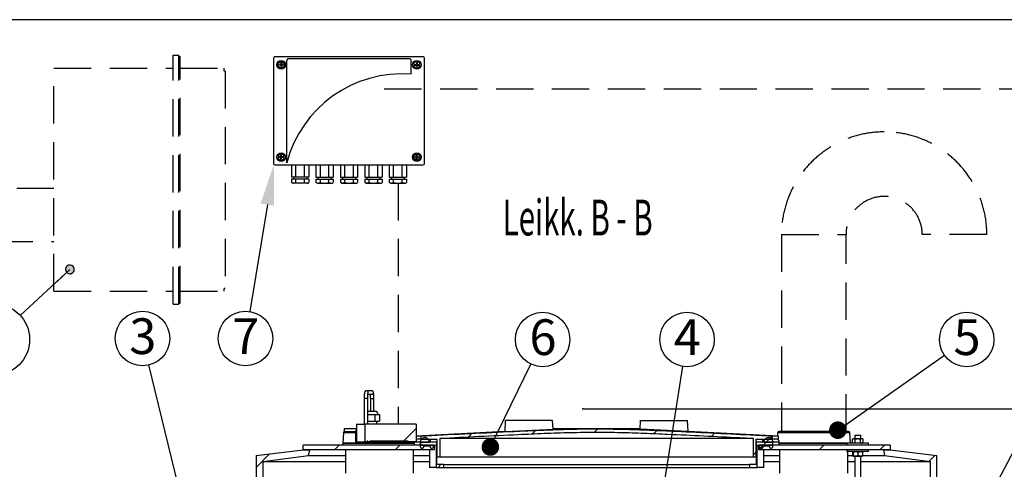
# Model space of a CAD drawing. Units: millimetres. Extents: x 122 to 6706, y 129 to 4710.
# Drawn here: x 2202 to 3880, y 3944 to 4710 of the extents above; entities that cross this region are included whole.
import ezdxf

# ---------------------------------------------------------------- set-up
doc = ezdxf.new("R2010")
doc.units = ezdxf.units.MM
doc.header["$LTSCALE"] = 5
doc.header["$PDSIZE"] = -1
doc.linetypes.add('DASHED', pattern=[19.05, 12.7, -6.35])
for name, color, linetype in [('HATCH', 6, 'Continuous'), ('KATKO', 6, 'DASHED'), ('MITAT', 1, 'Continuous'), ('TEKSTI', 5, 'Continuous')]:
    doc.layers.add(name, color=color, linetype=linetype)
doc.styles.add('SLDTEXTSTYLE2', font='TXT', dxfattribs={"width": 0.605})
doc.dimstyles.new('SLDDIMSTYLE2', dxfattribs={"dimtxt": 59.07133, "dimasz": 69, "dimexe": 0, "dimexo": 0.0625, "dimgap": 14.767832, "dimtad": 1, "dimtoh": 1, "dimdec": 0, "dimrnd": 1e-09, "dimzin": 12, "dimdsep": 46, "dimtxsty": 'SLDTEXTSTYLE2', "dimblk1": 'CLOSED', "dimblk2": 'CLOSED', "dimsah": 1, "dimcen": 0.09, "dimadec": 0, "dimazin": 0, "dimtfac": 1, "dimtdec": 0, "dimtofl": 0, "dimtmove": 0, "dimatfit": 3, "dimldrblk": 'CLOSED', "dimfxl": 0, "dimfrac": 2, "dimtolj": 1, "dimtzin": 12, "dimarcsym": 0})

# ---------------------------------------------------------------- blocks, each defined once
blk = doc.blocks.new('_CLOSED')
at = {"color": 0, "linetype": 'ByBlock', "lineweight": -2}
for p, q in [((-1, 0.166667), (0, 0)), ((-1, 0.166667), (-1, -0.166667)), ((0, 0), (-1, -0.166667)), ((0, 0), (-1, 0))]:
    blk.add_line(p, q, dxfattribs=at)
blk = doc.blocks.new('*D16')
at = {"layer": 'Defpoints', "color": 0}
for p in [(3161.4, 4047.4), (3629.1, 2897.4), (4159, 2897.4)]:
    blk.add_point(p, dxfattribs=at)
at = {"layer": 'MITAT', "color": 0, "lineweight": -2}
for p, q in [((3161.4, 4047.4), (4159, 4047.4)), ((4159, 3978.4), (4159, 2966.4)), ((3629.2, 2897.4), (4159, 2897.4))]:
    blk.add_line(p, q, dxfattribs=at)
at = {"layer": 'MITAT', "color": 0, "lineweight": -2, "xscale": 69, "yscale": 69, "zscale": 69}
for p, rotation in [((4159, 4047.4), 90), ((4159, 2897.4), 270)]:
    blk.add_blockref('_CLOSED', p, dxfattribs=dict(at, rotation=rotation))
at = {"layer": 'MITAT', "color": 0, "insert": (4085.1, 3472.4), "char_height": 59.07, "attachment_point": 2, "rotation": 90, "style": 'SLDTEXTSTYLE2'}
blk.add_mtext('\\A1;(1150)', dxfattribs=at)
blk = doc.blocks.new('_DOT')
at = {"color": 0, "linetype": 'ByBlock', "lineweight": -2}
blk.add_line((-0.5, 0), (-1, 0), dxfattribs=at)
at = {"color": 0, "linetype": 'ByBlock', "const_width": 0.5}
blk.add_lwpolyline([(-0.25, 0, 1), (0.25, 0, 1)], format="xyb", close=True, dxfattribs=at)

msp = doc.modelspace()

# ---------------------------------------------------------------- hatches: boundary and pattern name
at = {"layer": 'HATCH'}
h = msp.add_hatch(dxfattribs=at)
h.set_pattern_fill('ANSI31', color=256, scale=23, style=0)
h.paths.add_polyline_path([(2864, 3990.9), (2877.6, 3990.9), (2877.6, 4020.9), (2790.7, 4020.9), (2790.7, 3990.9), (2793.9, 3990.9), (2793.9, 3991.9), (2795, 3991.9), (2795, 3990.9), (2798.2, 3990.9), (2798.2, 3991.9), (2864, 3991.9)], flags=0)
h = msp.add_hatch(dxfattribs=at)
h.set_pattern_fill('ANSI31', color=256, scale=23, style=0)
edge = h.paths.add_edge_path(flags=0)
edge.add_line((2912.9, 3995.4), (2912.9, 3965.4))
edge.add_line((2912.9, 3965.4), (2918.1, 3965.4))
edge.add_line((2918.1, 3965.4), (2918.1, 3997))
edge.add_spline(control_points=[(2918.1, 3997), (3006.9, 4001.5), (3095.8, 4007.4), (3184.7, 4007.4), (3266, 4007.5), (3347.2, 4002.3), (3428.4, 3998.2), (3436.1, 3997.8), (3443.9, 3997.4), (3451.7, 3997)], knot_values=[0.737559, 0.737559, 0.737559, 0.737559, 1.004304, 1.004304, 1.004304, 1.248054, 1.248054, 1.248054, 1.271361, 1.271361, 1.271361, 1.271361], weights=[1, 1, 1, 1, 1, 1, 1, 1, 1, 1], degree=3, periodic=0)
edge.add_line((3451.7, 3997), (3451.7, 3965.4))
edge.add_line((3451.7, 3965.4), (3456.9, 3965.4))
edge.add_line((3456.9, 3965.4), (3456.9, 3995.4))
edge.add_line((3456.9, 3995.4), (3484.4, 3995.4))
edge.add_line((3484.4, 3995.4), (3484.4, 4000.4))
edge.add_spline(control_points=[(3484.4, 4000.4), (3474.9, 4000.9), (3465.4, 4001.4), (3455.9, 4001.8), (3365.5, 4006.4), (3275.2, 4012.5), (3184.7, 4012.5), (3084.8, 4012.4), (2985.1, 4005.5), (2885.4, 4000.4)], knot_values=[0.254232, 0.254232, 0.254232, 0.254232, 0.282761, 0.282761, 0.282761, 0.554202, 0.554202, 0.554202, 0.853865, 0.853865, 0.853865, 0.853865], weights=[1, 1, 1, 1, 1, 1, 1, 1, 1, 1], degree=3, periodic=0)
edge.add_line((2885.4, 4000.4), (2885.4, 3995.4))
edge.add_line((2885.4, 3995.4), (2912.9, 3995.4))
at = {"layer": 'HATCH', "linetype": 'Continuous', "lineweight": 15}
h = msp.add_hatch(dxfattribs=at)
h.set_pattern_fill('ANSI31', color=6, scale=23, style=0)
edge = h.paths.add_edge_path(flags=0)
edge.add_line((2885.4, 3985.4), (2885.4, 3990.4))
edge.add_line((2885.4, 3990.4), (2899.9, 3990.4))
edge.add_spline(control_points=[(2899.9, 3990.4), (2899.9, 3991), (2899.8, 3991.6), (2899.7, 3992.2), (2899.6, 3992.6), (2899.4, 3993.1), (2899.2, 3993.5), (2898.9, 3994.3), (2898.4, 3995), (2897.8, 3995.6), (2897.2, 3996.2), (2896.5, 3996.7), (2895.7, 3997.1), (2894.9, 3997.4), (2894.1, 3997.7), (2893.2, 3997.8), (2892.3, 3997.9), (2891.4, 3997.9), (2890.5, 3997.7), (2889.7, 3997.6), (2888.8, 3997.2), (2888, 3996.8), (2887.3, 3996.3), (2886.6, 3995.7), (2886, 3995), (2885.5, 3994.4), (2885, 3993.6), (2884.8, 3992.8), (2884.5, 3992), (2884.4, 3991.2), (2884.4, 3990.4)], knot_values=[0.044589, 0.044589, 0.044589, 0.044589, 0.04638, 0.04638, 0.04638, 0.04775, 0.04775, 0.04775, 0.050291, 0.050291, 0.050291, 0.052827, 0.052827, 0.052827, 0.055432, 0.055432, 0.055432, 0.058113, 0.058113, 0.058113, 0.060819, 0.060819, 0.060819, 0.063485, 0.063485, 0.063485, 0.066066, 0.066066, 0.066066, 0.068464, 0.068464, 0.068464, 0.068464], weights=[1, 1, 1, 1, 1, 1, 1, 1, 1, 1, 1, 1, 1, 1, 1, 1, 1, 1, 1, 1, 1, 1, 1, 1, 1, 1, 1, 1, 1, 1, 1], degree=3, periodic=0)
edge.add_line((2884.4, 3990.4), (2884.4, 3983.2))
edge.add_spline(control_points=[(2884.4, 3983.2), (2884.4, 3982.9), (2884.4, 3982.7), (2884.5, 3982.4), (2884.5, 3982.1), (2884.7, 3981.8), (2884.9, 3981.5), (2885, 3981.3), (2885.3, 3981), (2885.5, 3980.8), (2885.8, 3980.6), (2886.1, 3980.4), (2886.4, 3980.3), (2886.7, 3980.2), (2887.1, 3980.2), (2887.5, 3980.2), (2887.8, 3980.2), (2888.2, 3980.2), (2888.5, 3980.3), (2888.9, 3980.4), (2889.2, 3980.6), (2889.5, 3980.8), (2889.7, 3981.1), (2890, 3981.3), (2890.2, 3981.6), (2890.3, 3981.8), (2890.4, 3982), (2890.4, 3982.2), (2890.5, 3982.5), (2890.6, 3982.8), (2890.6, 3983.2)], knot_values=[0.010479, 0.010479, 0.010479, 0.010479, 0.011201, 0.011201, 0.011201, 0.012175, 0.012175, 0.012175, 0.013163, 0.013163, 0.013163, 0.014182, 0.014182, 0.014182, 0.015234, 0.015234, 0.015234, 0.01631, 0.01631, 0.01631, 0.017388, 0.017388, 0.017388, 0.018444, 0.018444, 0.018444, 0.019099, 0.019099, 0.019099, 0.020027, 0.020027, 0.020027, 0.020027], weights=[1, 1, 1, 1, 1, 1, 1, 1, 1, 1, 1, 1, 1, 1, 1, 1, 1, 1, 1, 1, 1, 1, 1, 1, 1, 1, 1, 1, 1, 1, 1], degree=3, periodic=0)
edge.add_line((2890.6, 3983.2), (2890.6, 3984.4))
edge.add_line((2890.6, 3984.4), (2901, 3984.4))
edge.add_line((2901, 3984.4), (2901, 3983.2))
edge.add_spline(control_points=[(2901, 3983.2), (2901, 3983.1), (2901, 3983), (2901, 3982.9), (2901, 3982.6), (2901.1, 3982.2), (2901.2, 3981.9), (2901.4, 3981.6), (2901.5, 3981.4), (2901.8, 3981.1), (2902, 3980.9), (2902.3, 3980.7), (2902.6, 3980.5), (2902.9, 3980.4), (2903.2, 3980.3), (2903.6, 3980.2), (2903.9, 3980.1), (2904.3, 3980.1), (2904.6, 3980.2), (2905, 3980.3), (2905.3, 3980.4), (2905.7, 3980.6), (2906, 3980.7), (2906.2, 3981), (2906.5, 3981.2), (2906.6, 3981.4), (2906.8, 3981.6), (2906.9, 3981.8), (2907, 3982.1), (2907.1, 3982.4), (2907.2, 3982.7), (2907.2, 3982.9), (2907.2, 3983), (2907.2, 3983.2)], knot_values=[0.010954, 0.010954, 0.010954, 0.010954, 0.011223, 0.011223, 0.011223, 0.012194, 0.012194, 0.012194, 0.01317, 0.01317, 0.01317, 0.014173, 0.014173, 0.014173, 0.015213, 0.015213, 0.015213, 0.016287, 0.016287, 0.016287, 0.017377, 0.017377, 0.017377, 0.018453, 0.018453, 0.018453, 0.01914, 0.01914, 0.01914, 0.020115, 0.020115, 0.020115, 0.02052, 0.02052, 0.02052, 0.02052], weights=[1, 1, 1, 1, 1, 1, 1, 1, 1, 1, 1, 1, 1, 1, 1, 1, 1, 1, 1, 1, 1, 1, 1, 1, 1, 1, 1, 1, 1, 1, 1, 1, 1, 1], degree=3, periodic=0)
edge.add_line((2907.2, 3983.2), (2907.2, 3985.4))
edge.add_line((2907.2, 3985.4), (2885.4, 3985.4))
at = {"layer": 'HATCH'}
h = msp.add_hatch(dxfattribs=at)
h.set_pattern_fill('ANSI31', color=256, scale=23, style=0)
edge = h.paths.add_edge_path(flags=0)
edge.add_spline(control_points=[(3485.4, 3990.4), (3485.4, 3990.8), (3485.4, 3991.1), (3485.4, 3991.5), (3485.3, 3991.9), (3485.2, 3992.4), (3485, 3992.8), (3484.7, 3993.6), (3484.3, 3994.4), (3483.8, 3995), (3483.3, 3995.7), (3482.6, 3996.2), (3481.9, 3996.7), (3481.2, 3997.1), (3480.4, 3997.5), (3479.5, 3997.7), (3478.7, 3997.9), (3477.8, 3998), (3476.9, 3997.9), (3476, 3997.8), (3475.1, 3997.5), (3474.3, 3997.2), (3473.5, 3996.8), (3472.7, 3996.2), (3472.1, 3995.6), (3471.5, 3995), (3470.9, 3994.3), (3470.6, 3993.5), (3470.2, 3992.7), (3470, 3991.9), (3469.9, 3991), (3469.9, 3990.8), (3469.9, 3990.6), (3469.9, 3990.4)], knot_values=[0.045294, 0.045294, 0.045294, 0.045294, 0.046353, 0.046353, 0.046353, 0.047755, 0.047755, 0.047755, 0.050269, 0.050269, 0.050269, 0.05278, 0.05278, 0.05278, 0.055351, 0.055351, 0.055351, 0.058005, 0.058005, 0.058005, 0.060708, 0.060708, 0.060708, 0.063399, 0.063399, 0.063399, 0.066017, 0.066017, 0.066017, 0.068538, 0.068538, 0.068538, 0.069166, 0.069166, 0.069166, 0.069166], weights=[1, 1, 1, 1, 1, 1, 1, 1, 1, 1, 1, 1, 1, 1, 1, 1, 1, 1, 1, 1, 1, 1, 1, 1, 1, 1, 1, 1, 1, 1, 1, 1, 1, 1], degree=3, periodic=0)
edge.add_line((3469.9, 3990.4), (3484.4, 3990.4))
edge.add_line((3484.4, 3990.4), (3484.4, 3985.4))
edge.add_line((3484.4, 3985.4), (3462.6, 3985.4))
edge.add_line((3462.6, 3985.4), (3462.6, 3983.2))
edge.add_spline(control_points=[(3462.6, 3983.2), (3462.6, 3983), (3462.6, 3982.8), (3462.7, 3982.6), (3462.7, 3982.3), (3462.8, 3982), (3463, 3981.7), (3463.1, 3981.4), (3463.4, 3981.2), (3463.6, 3981), (3463.8, 3980.7), (3464.1, 3980.6), (3464.4, 3980.4), (3464.8, 3980.3), (3465.1, 3980.2), (3465.5, 3980.2), (3465.8, 3980.1), (3466.2, 3980.2), (3466.5, 3980.3), (3466.9, 3980.3), (3467.2, 3980.5), (3467.5, 3980.7), (3467.8, 3980.9), (3468.1, 3981.2), (3468.3, 3981.4), (3468.4, 3981.6), (3468.5, 3981.8), (3468.6, 3982), (3468.7, 3982.3), (3468.8, 3982.7), (3468.8, 3983), (3468.8, 3983), (3468.8, 3983.1), (3468.8, 3983.2)], knot_values=[0.010711, 0.010711, 0.010711, 0.010711, 0.011222, 0.011222, 0.011222, 0.01219, 0.01219, 0.01219, 0.013171, 0.013171, 0.013171, 0.014182, 0.014182, 0.014182, 0.015233, 0.015233, 0.015233, 0.016315, 0.016315, 0.016315, 0.017403, 0.017403, 0.017403, 0.018471, 0.018471, 0.018471, 0.01914, 0.01914, 0.01914, 0.020113, 0.020113, 0.020113, 0.020277, 0.020277, 0.020277, 0.020277], weights=[1, 1, 1, 1, 1, 1, 1, 1, 1, 1, 1, 1, 1, 1, 1, 1, 1, 1, 1, 1, 1, 1, 1, 1, 1, 1, 1, 1, 1, 1, 1, 1, 1, 1], degree=3, periodic=0)
edge.add_line((3468.8, 3983.2), (3468.8, 3984.4))
edge.add_line((3468.8, 3984.4), (3479.2, 3984.4))
edge.add_line((3479.2, 3984.4), (3479.2, 3983.2))
edge.add_spline(control_points=[(3479.2, 3983.2), (3479.2, 3983.1), (3479.2, 3983.1), (3479.2, 3983.1), (3479.2, 3982.8), (3479.3, 3982.4), (3479.4, 3982.1), (3479.5, 3981.8), (3479.7, 3981.5), (3479.9, 3981.3), (3480.1, 3981), (3480.4, 3980.8), (3480.7, 3980.6), (3480.9, 3980.4), (3481.3, 3980.3), (3481.6, 3980.2), (3482, 3980.2), (3482.3, 3980.1), (3482.7, 3980.2), (3483, 3980.2), (3483.4, 3980.3), (3483.7, 3980.5), (3484, 3980.6), (3484.3, 3980.8), (3484.6, 3981.1), (3484.7, 3981.2), (3484.9, 3981.4), (3485, 3981.6), (3485.2, 3981.9), (3485.3, 3982.2), (3485.4, 3982.5), (3485.4, 3982.7), (3485.4, 3982.9), (3485.4, 3983.2)], knot_values=[0.011148, 0.011148, 0.011148, 0.011148, 0.011217, 0.011217, 0.011217, 0.012192, 0.012192, 0.012192, 0.013167, 0.013167, 0.013167, 0.014164, 0.014164, 0.014164, 0.015195, 0.015195, 0.015195, 0.016259, 0.016259, 0.016259, 0.017339, 0.017339, 0.017339, 0.018411, 0.018411, 0.018411, 0.019099, 0.019099, 0.019099, 0.020081, 0.020081, 0.020081, 0.020694, 0.020694, 0.020694, 0.020694], weights=[1, 1, 1, 1, 1, 1, 1, 1, 1, 1, 1, 1, 1, 1, 1, 1, 1, 1, 1, 1, 1, 1, 1, 1, 1, 1, 1, 1, 1, 1, 1, 1, 1, 1], degree=3, periodic=0)
edge.add_line((3485.4, 3983.2), (3485.4, 3990.4))
h = msp.add_hatch(dxfattribs=at)
h.set_pattern_fill('ANSI31', color=256, scale=23, style=0)
h.paths.add_polyline_path([(2615.9, 3757.4), (2615.9, 3957.7), (2694.1, 3967.5), (2696.1, 3977.4), (2684.9, 3977.4), (2604.9, 3967.4), (2604.9, 3757.4)], flags=0)
h = msp.add_hatch(dxfattribs=at)
h.set_pattern_fill('ANSI31', color=256, scale=23, style=0)
h.paths.add_polyline_path([(2684.9, 3985.4), (2684.9, 3977.4), (2908.8, 3977.4), (2908.8, 3985.4)], flags=0)
h = msp.add_hatch(dxfattribs=at)
h.set_pattern_fill('ANSI31', color=256, scale=23, style=0)
h.paths.add_polyline_path([(2885.4, 3985.4), (2911.4, 3985.4), (2911.4, 3947.4), (2924.4, 3947.4), (2924.4, 3952.4), (2912.9, 3952.4), (2912.9, 3990.4), (2885.4, 3990.4)], flags=0)
h = msp.add_hatch(dxfattribs=at)
h.set_pattern_fill('ANSI31', color=256, scale=23, style=0)
h.paths.add_polyline_path([(3445.4, 3947.4), (3458.4, 3947.4), (3458.4, 3985.4), (3484.4, 3985.4), (3484.4, 3990.4), (3456.9, 3990.4), (3456.9, 3952.4), (3445.4, 3952.4)], flags=0)
h = msp.add_hatch(dxfattribs=at)
h.set_pattern_fill('ANSI31', color=256, scale=23, style=0)
h.paths.add_polyline_path([(3684.9, 3977.4), (3684.9, 3985.4), (3461, 3985.4), (3461, 3977.4)], flags=0)
h = msp.add_hatch(dxfattribs=at)
h.set_pattern_fill('ANSI31', color=256, scale=23, style=0)
h.paths.add_polyline_path([(3673.7, 3977.4), (3675.7, 3967.5), (3753.9, 3957.7), (3753.9, 3827.4), (3764.9, 3827.4), (3764.9, 3967.4), (3684.9, 3977.4)], flags=0)
at = {"layer": 'TEKSTI'}
h = msp.add_hatch(color=256, dxfattribs=at)
edge = h.paths.add_edge_path()
edge.add_ellipse((2331.5, 2156), major_axis=(5.29, 5.29), ratio=1, start_angle=199.5198, end_angle=379.5198)
edge.add_ellipse((2331.5, 2156), major_axis=(5.29, 5.29), ratio=1, start_angle=19.5198, end_angle=199.5198)
edge = h.paths.add_edge_path()
edge.add_ellipse((1114.3, 3984.7), major_axis=(-5.29, 5.29), ratio=1, start_angle=129.0626, end_angle=309.0626)
edge.add_ellipse((1114.3, 3984.7), major_axis=(-5.29, 5.29), ratio=1, start_angle=-50.9374, end_angle=129.0626)
edge = h.paths.add_edge_path()
edge.add_ellipse((2287.4, 4284.6), major_axis=(-5.29, 5.29), ratio=1, start_angle=267.6996, end_angle=447.6996)
edge.add_ellipse((2287.4, 4284.6), major_axis=(-5.29, 5.29), ratio=1, start_angle=87.6996, end_angle=267.6996)
edge = h.paths.add_edge_path()
edge.add_line((2338, 2169.5), (2344.4, 2183))

# ---------------------------------------------------------------- linework, layer by layer
for p, q in [((2634.2, 4644.3), (2634.2, 4464.7)), ((2889.6, 4646.5), (2636.4, 4646.5)), ((2642.4, 4636.2), (2647.4, 4639.1)), ((2642.4, 4630.4), (2642.4, 4636.2)), ((2647, 4633.8), (2644.3, 4633.8)), ((2647, 4632.8), (2644.3, 4632.8)), ((2647, 4636.5), (2647, 4633.8)), ((2647, 4632.8), (2647, 4630.1)), ((2647.4, 4639.1), (2652.5, 4636.2)), ((2647.9, 4636.5), (2647.9, 4633.8)), ((2650.6, 4633.8), (2647.9, 4633.8)), ((2647.9, 4632.8), (2647.9, 4630.1)), ((2650.6, 4632.8), (2647.9, 4632.8)), ((2652.5, 4636.2), (2652.5, 4630.4)), ((2656.9, 4466.4), (2656.9, 4640.6)), ((2866.5, 4643.2), (2659.5, 4643.2)), ((2869.1, 4617.2), (2869.1, 4640.6)), ((2878.5, 4639.1), (2873.5, 4636.2)), ((2873.5, 4636.2), (2873.5, 4630.4)), ((2875.4, 4633.8), (2878.1, 4633.8)), ((2875.4, 4632.8), (2878.1, 4632.8)), ((2878.1, 4636.5), (2878.1, 4633.8)), ((2878.1, 4632.8), (2878.1, 4630.1)), ((2883.6, 4636.2), (2878.5, 4639.1)), ((2879, 4636.5), (2879, 4633.8)), ((2879, 4633.8), (2881.7, 4633.8)), ((2879, 4632.8), (2879, 4630.1)), ((2879, 4632.8), (2881.7, 4632.8)), ((2883.6, 4630.4), (2883.6, 4636.2)), ((2891.8, 4464.7), (2891.8, 4644.3)), ((2647.4, 4627.5), (2642.4, 4630.4)), ((2652.5, 4630.4), (2647.4, 4627.5)), ((2873.5, 4630.4), (2878.5, 4627.5)), ((2878.5, 4627.5), (2883.6, 4630.4)), ((2647.4, 4481.6), (2642.4, 4478.7)), ((2652.5, 4478.7), (2647.4, 4481.6)), ((2873.5, 4478.7), (2878.5, 4481.6)), ((2878.5, 4481.6), (2883.6, 4478.7)), ((2642.4, 4478.7), (2642.4, 4472.9)), ((2642.4, 4472.9), (2647.4, 4469.9)), ((2647, 4476.3), (2644.3, 4476.3)), ((2647, 4475.3), (2644.3, 4475.3)), ((2647, 4476.3), (2647, 4479)), ((2647, 4472.6), (2647, 4475.3)), ((2647.4, 4469.9), (2652.5, 4472.9)), ((2647.9, 4476.3), (2647.9, 4479)), ((2650.6, 4476.3), (2647.9, 4476.3)), ((2650.6, 4475.3), (2647.9, 4475.3)), ((2647.9, 4472.6), (2647.9, 4475.3)), ((2652.5, 4472.9), (2652.5, 4478.7)), ((2873.5, 4472.9), (2873.5, 4478.7)), ((2878.5, 4469.9), (2873.5, 4472.9)), ((2875.4, 4476.3), (2878.1, 4476.3)), ((2875.4, 4475.3), (2878.1, 4475.3)), ((2878.1, 4476.3), (2878.1, 4479)), ((2878.1, 4472.6), (2878.1, 4475.3)), ((2883.6, 4472.9), (2878.5, 4469.9)), ((2879, 4476.3), (2879, 4479)), ((2879, 4476.3), (2881.7, 4476.3)), ((2879, 4475.3), (2881.7, 4475.3)), ((2879, 4472.6), (2879, 4475.3)), ((2883.6, 4478.7), (2883.6, 4472.9)), ((2636.4, 4462.5), (2889.6, 4462.5)), ((2665.1, 4462.5), (2665.1, 4441.9)), ((2672.5, 4441.9), (2672.5, 4462.5)), ((2687.2, 4441.9), (2687.2, 4462.5)), ((2694.5, 4462.5), (2694.5, 4441.9)), ((2706.7, 4462.5), (2706.7, 4441.9)), ((2714.1, 4441.9), (2714.1, 4462.5)), ((2728.8, 4441.9), (2728.8, 4462.5)), ((2736.1, 4462.5), (2736.1, 4441.9)), ((2748.3, 4462.5), (2748.3, 4441.9)), ((2755.6, 4441.9), (2755.6, 4462.5)), ((2770.4, 4441.9), (2770.4, 4462.5)), ((2777.7, 4462.5), (2777.7, 4441.9)), ((2789.9, 4462.5), (2789.9, 4441.9)), ((2797.2, 4441.9), (2797.2, 4462.5)), ((2811.9, 4441.9), (2811.9, 4462.5)), ((2819.3, 4462.5), (2819.3, 4441.9)), ((2831.4, 4462.5), (2831.4, 4441.9)), ((2838.8, 4441.9), (2838.8, 4462.5)), ((2853.5, 4441.9), (2853.5, 4462.5)), ((2860.9, 4462.5), (2860.9, 4441.9)), ((2694.5, 4441.9), (2665.1, 4441.9)), ((2665.1, 4438.4), (2665.1, 4432.8)), ((2694.5, 4438.4), (2665.1, 4438.4)), ((2667.1, 4431.7), (2665.1, 4432.8)), ((2692.6, 4431.7), (2667.1, 4431.7)), ((2668.8, 4441.9), (2668.8, 4438.4)), ((2672.5, 4432.8), (2672.5, 4438.4)), ((2687.2, 4432.8), (2687.2, 4438.4)), ((2690.9, 4441.9), (2690.9, 4438.4)), ((2692.6, 4431.7), (2694.5, 4432.8)), ((2694.5, 4438.4), (2694.5, 4432.8)), ((2706.7, 4441.9), (2736.1, 4441.9)), ((2706.7, 4438.4), (2736.1, 4438.4)), ((2706.7, 4438.4), (2706.7, 4432.8)), ((2708.7, 4431.7), (2706.7, 4432.8)), ((2708.7, 4431.7), (2734.2, 4431.7)), ((2710.3, 4441.9), (2710.3, 4438.4)), ((2714.1, 4432.8), (2714.1, 4438.4)), ((2728.8, 4432.8), (2728.8, 4438.4)), ((2732.5, 4441.9), (2732.5, 4438.4)), ((2734.2, 4431.7), (2736.1, 4432.8)), ((2736.1, 4438.4), (2736.1, 4432.8)), ((2748.3, 4441.9), (2777.7, 4441.9)), ((2748.3, 4438.4), (2748.3, 4432.8)), ((2748.3, 4438.4), (2777.7, 4438.4)), ((2750.2, 4431.7), (2748.3, 4432.8)), ((2750.2, 4431.7), (2775.7, 4431.7)), ((2751.9, 4441.9), (2751.9, 4438.4)), ((2755.6, 4432.8), (2755.6, 4438.4)), ((2770.4, 4432.8), (2770.4, 4438.4)), ((2774.1, 4441.9), (2774.1, 4438.4)), ((2775.7, 4431.7), (2777.7, 4432.8)), ((2777.7, 4438.4), (2777.7, 4432.8)), ((2789.9, 4441.9), (2819.3, 4441.9)), ((2789.9, 4438.4), (2819.3, 4438.4)), ((2789.9, 4438.4), (2789.9, 4432.8)), ((2791.8, 4431.7), (2789.9, 4432.8)), ((2791.8, 4431.7), (2818.4, 4431.7)), ((2793.5, 4441.9), (2793.5, 4438.4)), ((2797.2, 4432.8), (2797.2, 4438.4)), ((2811.9, 4432.8), (2811.9, 4438.4)), ((2815.6, 4441.9), (2815.6, 4438.4)), ((2818.4, 4431.7), (2819.3, 4432.8)), ((2819.3, 4438.4), (2819.3, 4432.8)), ((2831.4, 4441.9), (2860.9, 4441.9)), ((2831.4, 4438.4), (2831.4, 4432.8)), ((2831.4, 4438.4), (2860.9, 4438.4)), ((2833.4, 4431.7), (2831.4, 4432.8)), ((2833.4, 4431.7), (2860, 4431.7)), ((2835.1, 4441.9), (2835.1, 4438.4)), ((2838.8, 4432.8), (2838.8, 4438.4)), ((2853.5, 4432.8), (2853.5, 4438.4)), ((2857.2, 4441.9), (2857.2, 4438.4)), ((2860, 4431.7), (2860.9, 4432.8)), ((2860.9, 4438.4), (2860.9, 4432.8)), ((2801.5, 4077.9), (2792.6, 4077.9)), ((2788.8, 4064.9), (2788.8, 4020.9)), ((2794.8, 4064.9), (2788.8, 4064.9)), ((2794.8, 4020.9), (2794.8, 4064.9)), ((2795, 4071.9), (2801.5, 4071.9)), ((2799.3, 4064.9), (2799.3, 4042.9)), ((2799.3, 4064.9), (2805.2, 4064.9)), ((2805.2, 4064.9), (2805.3, 4064.9)), ((2805.3, 4042.9), (2805.3, 4064.9)), ((2794.8, 4037.4), (2807.2, 4037.4)), ((2797, 4042.9), (2807.5, 4042.9)), ((2807.2, 4037.4), (2807.2, 4025.9)), ((2807.2, 4037.4), (2814.9, 4037.4)), ((2814.9, 4037.4), (2814.9, 4025.9)), ((3028.9, 4008.5), (3029.9, 4027.3)), ((3109.9, 4027.3), (3029.9, 4027.3)), ((3110.7, 4012.7), (3109.9, 4027.3)), ((3259.1, 4012.7), (3259.9, 4027.3)), ((3259.9, 4027.3), (3339.9, 4027.3)), ((3340.9, 4008.5), (3339.9, 4027.3)), ((2754.9, 4013.4), (2754.9, 4008.4)), ((2754.9, 4013.4), (2775.6, 4013.4)), ((2775.6, 4020.9), (2775.6, 3990.9)), ((2775.6, 4020.9), (2775.9, 4020.9)), ((2775.9, 4020.9), (2775.9, 3990.9)), ((2775.9, 4020.9), (2790.7, 4020.9)), ((2790.7, 3990.9), (2790.7, 4020.9)), ((2877.6, 4020.9), (2790.7, 4020.9)), ((2794.8, 4025.9), (2807.2, 4025.9)), ((2807.2, 4025.9), (2814.9, 4025.9)), ((2810.3, 4020.9), (2810.3, 4025.9)), ((2877.6, 4020.9), (2877.6, 3990.9)), ((3028.9, 4008.5), (3110.7, 4012.7)), ((3114.9, 4013), (3110.7, 4012.8)), ((3184.9, 4013), (3114.9, 4013)), ((3254.9, 4013), (3184.9, 4013)), ((3259.1, 4012.8), (3254.9, 4013)), ((3340.9, 4008.5), (3259.1, 4012.7)), ((2753.3, 4006.1), (2752.4, 3988.9)), ((2774.1, 4006.1), (2753.3, 4006.1)), ((2754.9, 4008.4), (2774.4, 4008.4)), ((2774.1, 4005.4), (2774.1, 3990.9)), ((2775.6, 4005.4), (2774.1, 4005.4)), ((3028.9, 4008.5), (2877.6, 4000.5)), ((2885.4, 4000.4), (2877.6, 4000.4)), ((2885.4, 3995.4), (2877.6, 3995.4)), ((2885.4, 4000.4), (2885.4, 3995.4)), ((2885.4, 3995.4), (2912.9, 3995.4)), ((2901.4, 3995.4), (2901.4, 3990.4)), ((2912.9, 3995.4), (2912.9, 3965.4)), ((2918.1, 3965.4), (2918.1, 3997)), ((2918.1, 3997), (3451.7, 3997)), ((3494.9, 4000.4), (3340.9, 4008.5)), ((3451.7, 3997), (3451.7, 3965.4)), ((3456.9, 3995.4), (3484.4, 3995.4)), ((3456.9, 3965.4), (3456.9, 3995.4)), ((3468.4, 3990.4), (3468.4, 3995.4)), ((3484.4, 3995.4), (3484.4, 4000.4)), ((3494.9, 4000.4), (3484.4, 4000.4)), ((3494.9, 3995.4), (3484.4, 3995.4)), ((3493.3, 4006.1), (3493, 4000.5)), ((3616.5, 4006.1), (3493.3, 4006.1)), ((3494.9, 3995.4), (3494.9, 4000.4)), ((3614.1, 4008.4), (3495.7, 4008.4)), ((3617.4, 3988.9), (3616.5, 4006.1)), ((3621.9, 3996.4), (3620.7, 3995.2)), ((3620.7, 3989.6), (3620.7, 3995.2)), ((3621.9, 3996.4), (3623, 3996.4)), ((3623, 3996.4), (3629.9, 3996.4)), ((3624.9, 4002.3), (3624.9, 3996.4)), ((3624.9, 4002.3), (3634.9, 4002.3)), ((3625.3, 3989.6), (3625.3, 3995.2)), ((3629.9, 3996.4), (3636.8, 3996.4)), ((3634.5, 3989.6), (3634.5, 3995.2)), ((3634.9, 3996.4), (3634.9, 4002.3)), ((3636.8, 3996.4), (3637.9, 3996.4)), ((3639.1, 3995.2), (3637.9, 3996.4)), ((3639.1, 3989.6), (3639.1, 3995.2)), ((2604.9, 3967.4), (2684.9, 3977.4)), ((2684.9, 3977.4), (2684.9, 3985.4)), ((2908.8, 3985.4), (2684.9, 3985.4)), ((2908.8, 3977.4), (2684.9, 3977.4)), ((2684.9, 3977.4), (2696.1, 3977.4)), ((2694.1, 3967.5), (2696.1, 3977.4)), ((2814.9, 3988.9), (2752.4, 3988.9)), ((2752.4, 3988.4), (2752.4, 3985.4)), ((2752.4, 3988.4), (2873.9, 3988.4)), ((2752.6, 3988.9), (2752.6, 3988.4)), ((2756.7, 3977.4), (2756.7, 3937.4)), ((2774.1, 3990.9), (2775.6, 3990.9)), ((2775.9, 3990.9), (2775.6, 3990.9)), ((2775.9, 3990.9), (2790.7, 3990.9)), ((2793.9, 3990.9), (2790.7, 3990.9)), ((2795, 3991.9), (2793.9, 3991.9)), ((2793.9, 3991.9), (2793.9, 3990.9)), ((2793.9, 3990.9), (2795, 3990.9)), ((2795, 3990.9), (2795, 3991.9)), ((2798.2, 3990.9), (2795, 3990.9)), ((2864, 3991.9), (2798.2, 3991.9)), ((2798.2, 3991.9), (2798.2, 3990.9)), ((2798.2, 3990.9), (2836.3, 3990.9)), ((2873.9, 3988.9), (2814.9, 3988.9)), ((2836.3, 3991.9), (2836.3, 3990.9)), ((2836.3, 3990.9), (2838.8, 3990.9)), ((2838.8, 3991.9), (2838.8, 3990.9)), ((2838.8, 3990.9), (2846.7, 3990.9)), ((2846.7, 3991.9), (2846.7, 3990.9)), ((2846.7, 3990.9), (2851.3, 3990.9)), ((2851.3, 3991.9), (2851.3, 3990.9)), ((2851.3, 3990.9), (2864, 3990.9)), ((2864, 3990.9), (2864, 3991.9)), ((2877.6, 3990.9), (2864, 3990.9)), ((2873.1, 3937.4), (2873.1, 3977.4)), ((2873.9, 3990.9), (2873.9, 3990.4)), ((2873.9, 3990.4), (2873.9, 3985.4)), ((2884.4, 3990.4), (2873.9, 3990.4)), ((2884.4, 3990.4), (2884.4, 3983.2)), ((2885.4, 3990.4), (2899.9, 3990.4)), ((2885.4, 3985.4), (2885.4, 3990.4)), ((2912.9, 3990.4), (2885.4, 3990.4)), ((2907.2, 3985.4), (2885.4, 3985.4)), ((2885.4, 3985.4), (2911.4, 3985.4)), ((2890.6, 3984.4), (2901, 3984.4)), ((2890.6, 3983.2), (2890.6, 3984.4)), ((2899.9, 3977.4), (2899.9, 3947.4)), ((2901, 3984.4), (2901, 3983.2)), ((2907.2, 3983.2), (2907.2, 3985.4)), ((2908.8, 3977.4), (2908.8, 3985.4)), ((2911.4, 3985.4), (2911.4, 3947.4)), ((2912.9, 3952.4), (2912.9, 3990.4)), ((3456.9, 3990.4), (3456.9, 3952.4)), ((3484.4, 3990.4), (3456.9, 3990.4)), ((3458.4, 3947.4), (3458.4, 3985.4)), ((3458.4, 3985.4), (3484.4, 3985.4)), ((3461, 3985.4), (3461, 3977.4)), ((3684.9, 3985.4), (3461, 3985.4)), ((3684.9, 3977.4), (3461, 3977.4)), ((3462.6, 3985.4), (3462.6, 3983.2)), ((3484.4, 3985.4), (3462.6, 3985.4)), ((3468.8, 3984.4), (3479.2, 3984.4)), ((3468.8, 3983.2), (3468.8, 3984.4)), ((3469.9, 3990.4), (3484.4, 3990.4)), ((3469.9, 3947.4), (3469.9, 3977.4)), ((3479.2, 3984.4), (3479.2, 3983.2)), ((3484.4, 3990.4), (3484.4, 3985.4)), ((3485.4, 3983.2), (3485.4, 3990.4)), ((3495.9, 3990.4), (3485.4, 3990.4)), ((3495.9, 3985.4), (3495.9, 3990.4)), ((3554.9, 3988.9), (3495.9, 3988.9)), ((3495.9, 3988.4), (3611.4, 3988.4)), ((3496.7, 3977.4), (3496.7, 3937.4)), ((3617.4, 3988.9), (3554.9, 3988.9)), ((3611.4, 3988.4), (3611.4, 3985.4)), ((3648.4, 3988.4), (3611.4, 3988.4)), ((3611.4, 3977.4), (3611.4, 3974.4)), ((3617.2, 3988.4), (3617.2, 3988.9)), ((3620.7, 3989.6), (3621.9, 3988.4)), ((3637.9, 3988.4), (3639.1, 3989.6)), ((3648.4, 3985.4), (3648.4, 3988.4)), ((3648.4, 3974.4), (3648.4, 3977.4)), ((3673.7, 3977.4), (3684.9, 3977.4)), ((3673.7, 3977.4), (3675.7, 3967.5)), ((3684.9, 3985.4), (3684.9, 3977.4)), ((3684.9, 3977.4), (3764.9, 3967.4)), ((2604.9, 3967.4), (2604.9, 3757.4)), ((2615.9, 3957.7), (2694.1, 3967.5)), ((2873.1, 3967.5), (2899.9, 3967.5)), ((2912.9, 3965.4), (2918.1, 3965.4)), ((2918.1, 3965.4), (3451.7, 3965.4)), ((3451.7, 3965.4), (3456.9, 3965.4)), ((3648.4, 3974.4), (3611.4, 3974.4)), ((3613.1, 3937.4), (3613.1, 3974.4)), ((3621.5, 3967.6), (3621.5, 3973.2)), ((3621.9, 3966.4), (3626.6, 3966.4)), ((3622.4, 3967.6), (3622.4, 3973.2)), ((3624.9, 3966.4), (3624.9, 3832.3)), ((3626.6, 3966.4), (3634.5, 3966.4)), ((3630.8, 3967.6), (3630.8, 3973.2)), ((3634.5, 3966.4), (3637.9, 3966.4)), ((3634.9, 3832.3), (3634.9, 3966.4)), ((3638.3, 3967.6), (3638.3, 3973.2)), ((3675.7, 3967.5), (3753.9, 3957.7)), ((3764.9, 3827.4), (3764.9, 3967.4)), ((2615.9, 3957.7), (2615.9, 3757.4)), ((2873.1, 3957.7), (2899.9, 3957.7)), ((2911.4, 3947.4), (2899.9, 3947.4)), ((2911.4, 3947.4), (2924.4, 3947.4)), ((2924.4, 3952.4), (2912.9, 3952.4)), ((2924.4, 3947.4), (2924.4, 3952.4)), ((2924.4, 3952.4), (3445.4, 3952.4)), ((2924.4, 3947.4), (3445.4, 3947.4)), ((3445.4, 3952.4), (3445.4, 3947.4)), ((3456.9, 3952.4), (3445.4, 3952.4)), ((3445.4, 3947.4), (3458.4, 3947.4)), ((3469.9, 3947.4), (3458.4, 3947.4)), ((3753.9, 3827.4), (3753.9, 3957.7))]:
    msp.add_line(p, q)
at = {"flags": 128}
msp.add_lwpolyline([(2795.3, 4073.7), (2795.4, 4073.9), (2795.6, 4074.9)], dxfattribs=at)
for centre in [(2647.4, 4633.3), (2878.5, 4633.3), (2647.4, 4475.8), (2878.5, 4475.8)]:
    msp.add_circle(centre, 7.36)
for centre, radius, start, end in [((2636.4, 4644.3), 2.21, 90, 180), ((2647.4, 4633.3), 3.21, 171.4163, 188.5837), ((2647.4, 4633.3), 3.21, 81.4163, 98.5837), ((2647.4, 4633.3), 3.21, 351.4163, 8.5837), ((2659.5, 4640.6), 2.58, 90, 180), ((2866.5, 4640.6), 2.58, 0, 90), ((2878.5, 4633.3), 3.21, 171.4163, 188.5837), ((2878.5, 4633.3), 3.21, 81.4163, 98.5837), ((2878.5, 4633.3), 3.21, 351.4163, 8.5837), ((2889.6, 4644.3), 2.21, 0, 90), ((2647.4, 4633.3), 3.21, 261.4163, 278.5837), ((2853.3, 4414.6), 203.1, 85.5543, 165.2253), ((2878.5, 4633.3), 3.21, 261.4163, 278.5837), ((2636.4, 4464.7), 2.21, 180, 270), ((2647.4, 4475.8), 3.21, 171.4163, 188.5837), ((2647.4, 4475.8), 3.21, 81.4163, 98.5837), ((2647.4, 4475.8), 3.21, 261.4163, 278.5837), ((2647.4, 4475.8), 3.21, 351.4163, 8.5837), ((2878.5, 4475.8), 3.21, 171.4163, 188.5837), ((2878.5, 4475.8), 3.21, 81.4163, 98.5837), ((2878.5, 4475.8), 3.21, 261.4163, 278.5837), ((2878.5, 4475.8), 3.21, 351.4163, 8.5837), ((2889.6, 4464.7), 2.21, 270, 0), ((2667.1, 4444.3), 12.7, 269.9855, 295.0691), ((2679.8, 4456), 24.4, 252.412, 287.588), ((2692.6, 4444.3), 12.7, 244.9309, 270.0145), ((2708.7, 4444.3), 12.7, 269.9855, 295.0691), ((2721.4, 4456), 24.4, 252.412, 287.588), ((2734.2, 4444.3), 12.7, 244.9309, 270.0145), ((2750.3, 4444.3), 12.7, 269.9855, 295.0691), ((2763, 4456), 24.4, 252.412, 287.588), ((2775.7, 4444.3), 12.7, 244.9309, 270.0145), ((2791.8, 4444.3), 12.7, 269.9855, 295.0691), ((2804.6, 4456), 24.4, 252.412, 287.588), ((2817.3, 4444.3), 12.7, 244.9309, 270.0145), ((2833.4, 4444.3), 12.7, 269.9855, 295.0691), ((2846.2, 4456), 24.4, 252.412, 287.588), ((2858.9, 4444.3), 12.7, 244.9309, 270.0145), ((2792.6, 4074.9), 2.99, 359.9005, 90.4072), ((2801.5, 4074.9), 2.99, 359.9007, 89.926), ((2801.5, 4074.9), 3, 270.0832, 0.0901), ((2797.3, 4037.4), 5.51, 92.6644, 116.6112), ((2807.2, 4037.4), 5.51, 0, 87.3356), ((2787.9, 4005.4), 13.9, 152.9958, 180.1044), ((2755.7, 4006), 2.45, 90, 177.0101), ((3495.7, 4006), 2.45, 90, 177.0101), ((3488.4, 3990.4), 7.5, 0, 41.8103), ((3614.1, 4006), 2.45, 2.9899, 90)]:
    msp.add_arc(centre, radius, start, end)
for points, knots in [([(2792.6, 4077.9), (2792.2, 4077.9), (2791.6, 4077.8), (2790.9, 4077.4), (2790.3, 4077), (2789.9, 4076.4), (2789.7, 4076), (2789.5, 4075.5), (2789.3, 4074.8), (2789.2, 4074), (2789.1, 4072.8), (2789, 4071.4), (2788.9, 4069.8), (2788.8, 4068.1), (2788.8, 4066.5), (2788.8, 4065.4), (2788.8, 4064.9)], [0, 0, 0, 0, 0.052396, 0.098475, 0.139838, 0.178723, 0.218001, 0.262456, 0.321811, 0.424169, 0.523468, 0.628359, 0.728312, 0.826455, 0.923831, 1, 1, 1, 1]), ([(2805.3, 4064.9), (2805.3, 4065.2), (2805.2, 4066.1), (2805.2, 4067.7), (2805.2, 4069.4), (2805.1, 4071), (2805, 4072.4), (2804.9, 4073.7), (2804.7, 4074.6), (2804.6, 4075.3), (2804.4, 4075.9), (2804.1, 4076.5), (2803.6, 4077.1), (2803, 4077.6), (2802.2, 4077.9), (2801.7, 4077.9), (2801.5, 4077.9)], [0, 0, 0, 0, 0.050796, 0.147715, 0.24488, 0.342478, 0.440956, 0.541272, 0.64614, 0.729359, 0.781026, 0.823674, 0.867484, 0.914493, 0.963864, 1, 1, 1, 1]), ([(2794.8, 4064.9), (2794.8, 4065.2), (2794.8, 4066.1), (2794.8, 4067.5), (2794.9, 4069.1), (2794.9, 4070.6), (2795, 4071.9), (2795.1, 4072.8), (2795.2, 4073.4), (2795.2, 4073.7), (2795.2, 4073.7), (2795.2, 4073.7)], [0, 0, 0, 0, 0.07283, 0.211669, 0.350311, 0.488209, 0.62463, 0.758228, 0.868821, 0.959772, 1, 1, 1, 1]), ([(2799, 4071.9), (2799, 4071.8), (2799.1, 4071.3), (2799.1, 4070.2), (2799.2, 4068.7), (2799.2, 4067.1), (2799.3, 4065.8), (2799.3, 4065.1), (2799.3, 4064.9)], [0, 0, 0, 0, 0.089734, 0.298167, 0.51235, 0.729381, 0.937068, 1, 1, 1, 1]), ([(3484.4, 4000.4), (3474.9, 4000.9), (3420.2, 4003.6), (3350.5, 4007.1), (3275.2, 4010.4), (3229.9, 4012), (3187.3, 4012.6), (3147.3, 4012.2), (3109.8, 4011), (3072.4, 4009.5), (2997.6, 4006), (2935.3, 4002.9), (2885.4, 4000.4)], [0, 0, 0, 0, 0.047587, 0.273936, 0.349412, 0.424888, 0.500351, 0.562779, 0.625215, 0.687659, 0.750098, 1, 1, 1, 1]), ([(2899.9, 3990.4), (2899.9, 3991), (2899.8, 3992.1), (2899.1, 3993.9), (2897.9, 3995.7), (2895.8, 3997.2), (2893.2, 3998), (2890.5, 3997.9), (2888, 3996.9), (2885.9, 3995.1), (2884.6, 3992.9), (2884.4, 3991.2), (2884.4, 3990.4)], [0, 0, 0, 0, 0.075089, 0.133066, 0.239416, 0.345648, 0.454755, 0.566973, 0.680147, 0.791636, 0.899628, 1, 1, 1, 1]), ([(2918.1, 3997), (2962.5, 3999.3), (3021.7, 4002.2), (3095.8, 4005.5), (3140.2, 4007), (3183.4, 4007.6), (3225.3, 4007.1), (3265.9, 4005.8), (3333.6, 4002.9), (3395.5, 3999.9), (3443.9, 3997.4), (3451.7, 3997)], [0, 0, 0, 0, 0.249769, 0.333054, 0.416338, 0.499609, 0.575697, 0.651795, 0.727894, 0.956331, 1, 1, 1, 1]), ([(3485.4, 3990.4), (3485.4, 3990.8), (3485.4, 3991.6), (3485, 3993.2), (3483.9, 3995.1), (3482, 3996.8), (3479.5, 3997.8), (3476.8, 3998), (3474.2, 3997.3), (3472, 3995.7), (3470.4, 3993.6), (3469.9, 3991.7), (3469.9, 3990.6), (3469.9, 3990.4)], [0, 0, 0, 0, 0.044541, 0.103802, 0.209045, 0.31419, 0.421856, 0.53294, 0.646004, 0.758523, 0.86803, 0.973486, 1, 1, 1, 1]), ([(3620.7, 3995.2), (3621, 3995.5), (3621.6, 3996), (3622.4, 3996.4), (3622.9, 3996.4), (3623, 3996.4)], [0, 0, 0, 0, 0.432389, 0.879554, 1, 1, 1, 1]), ([(3623, 3996.4), (3623.4, 3996.3), (3624.2, 3996.2), (3624.9, 3995.5), (3625.3, 3995.2)], [0, 0, 0, 0, 0.504001, 1, 1, 1, 1]), ([(3625.3, 3995.2), (3625.6, 3995.3), (3626.4, 3995.7), (3627.9, 3996.2), (3629.1, 3996.4), (3629.8, 3996.4), (3629.9, 3996.4)], [0, 0, 0, 0, 0.221941, 0.578109, 0.945085, 1, 1, 1, 1]), ([(3629.9, 3996.4), (3630.9, 3996.3), (3632.5, 3996.1), (3634, 3995.4), (3634.5, 3995.2)], [0, 0, 0, 0, 0.627784, 1, 1, 1, 1]), ([(3636.8, 3996.4), (3636.4, 3996.3), (3635.6, 3996.2), (3634.9, 3995.5), (3634.5, 3995.2)], [0, 0, 0, 0, 0.503999, 1, 1, 1, 1]), ([(3639.1, 3995.2), (3638.8, 3995.5), (3638.2, 3996), (3637.4, 3996.4), (3636.9, 3996.4), (3636.8, 3996.4)], [0, 0, 0, 0, 0.432388, 0.879554, 1, 1, 1, 1]), ([(2884.4, 3983.2), (2884.4, 3982.9), (2884.4, 3982.3), (2884.8, 3981.5), (2885.5, 3980.8), (2886.4, 3980.3), (2887.5, 3980.1), (2888.5, 3980.3), (2889.5, 3980.8), (2890.1, 3981.5), (2890.5, 3982.3), (2890.6, 3982.8), (2890.6, 3983.2)], [0, 0, 0, 0, 0.075595, 0.177625, 0.28118, 0.387822, 0.497957, 0.610534, 0.723295, 0.833722, 0.90277, 1, 1, 1, 1]), ([(2901, 3983.2), (2901, 3983.1), (2901, 3982.6), (2901.2, 3981.9), (2901.7, 3981.1), (2902.6, 3980.5), (2903.6, 3980.1), (2904.6, 3980.1), (2905.7, 3980.5), (2906.4, 3981.1), (2906.9, 3981.9), (2907.2, 3982.6), (2907.2, 3983), (2907.2, 3983.2)], [0, 0, 0, 0, 0.028337, 0.129793, 0.231833, 0.33663, 0.445295, 0.557439, 0.671109, 0.783431, 0.855664, 0.957542, 1, 1, 1, 1]), ([(3462.6, 3983.2), (3462.6, 3983), (3462.6, 3982.5), (3462.9, 3981.7), (3463.6, 3980.9), (3464.4, 3980.4), (3465.5, 3980.1), (3466.6, 3980.2), (3467.6, 3980.6), (3468.3, 3981.3), (3468.7, 3982.1), (3468.8, 3982.7), (3468.8, 3983.1), (3468.8, 3983.2)], [0, 0, 0, 0, 0.053524, 0.154727, 0.25719, 0.362955, 0.472743, 0.585629, 0.699204, 0.810599, 0.880963, 0.982683, 1, 1, 1, 1]), ([(3479.2, 3983.2), (3479.2, 3983.1), (3479.2, 3982.8), (3479.4, 3982.1), (3479.9, 3981.2), (3480.6, 3980.6), (3481.6, 3980.2), (3482.7, 3980.1), (3483.7, 3980.4), (3484.5, 3981), (3485.1, 3981.7), (3485.4, 3982.4), (3485.4, 3982.9), (3485.4, 3983.2)], [0, 0, 0, 0, 0.007276, 0.109383, 0.211574, 0.316012, 0.423953, 0.535222, 0.648183, 0.7603, 0.832813, 0.935704, 1, 1, 1, 1]), ([(3623, 3988.4), (3622.6, 3988.5), (3621.8, 3988.6), (3621, 3989.3), (3620.7, 3989.6)], [0, 0, 0, 0, 0.503999, 1, 1, 1, 1]), ([(3625.3, 3989.6), (3625, 3989.4), (3624.3, 3988.8), (3623.5, 3988.4), (3623.1, 3988.4), (3623, 3988.4)], [0, 0, 0, 0, 0.43238, 0.87955, 1, 1, 1, 1]), ([(3629.9, 3988.4), (3629.8, 3988.4), (3629.2, 3988.4), (3627.9, 3988.6), (3626.5, 3989.1), (3625.6, 3989.5), (3625.3, 3989.6)], [0, 0, 0, 0, 0.054914, 0.410013, 0.778072, 1, 1, 1, 1]), ([(3634.5, 3989.6), (3634, 3989.4), (3632.5, 3988.7), (3630.9, 3988.5), (3629.9, 3988.4)], [0, 0, 0, 0, 0.372216, 1, 1, 1, 1]), ([(3634.5, 3989.6), (3634.8, 3989.4), (3635.5, 3988.8), (3636.3, 3988.4), (3636.7, 3988.4), (3636.8, 3988.4)], [0, 0, 0, 0, 0.432381, 0.879553, 1, 1, 1, 1]), ([(3636.8, 3988.4), (3637.2, 3988.5), (3638, 3988.6), (3638.8, 3989.3), (3639.1, 3989.6)], [0, 0, 0, 0, 0.503998, 1, 1, 1, 1]), ([(3621.9, 3974.4), (3621.9, 3974.3), (3621.7, 3974.2), (3621.6, 3973.5), (3621.5, 3973.2)], [0, 0, 0, 0, 0.503999, 1, 1, 1, 1]), ([(3621.5, 3967.6), (3621.6, 3967.4), (3621.7, 3966.8), (3621.8, 3966.4), (3621.9, 3966.4), (3621.9, 3966.4)], [0, 0, 0, 0, 0.432388, 0.879552, 1, 1, 1, 1]), ([(3622.4, 3973.2), (3622.3, 3973.5), (3622.2, 3974), (3622, 3974.4), (3622, 3974.4), (3621.9, 3974.4)], [0, 0, 0, 0, 0.432382, 0.879553, 1, 1, 1, 1]), ([(3621.9, 3966.4), (3622, 3966.5), (3622.2, 3966.6), (3622.3, 3967.3), (3622.4, 3967.6)], [0, 0, 0, 0, 0.503998, 1, 1, 1, 1]), ([(3622.4, 3973.2), (3622.9, 3973.5), (3624.1, 3974), (3625.6, 3974.4), (3626.4, 3974.4), (3626.6, 3974.4)], [0, 0, 0, 0, 0.432379, 0.879551, 1, 1, 1, 1]), ([(3626.6, 3966.4), (3625.8, 3966.5), (3624.4, 3966.6), (3623, 3967.3), (3622.4, 3967.6)], [0, 0, 0, 0, 0.504001, 1, 1, 1, 1]), ([(3626.6, 3974.4), (3627.3, 3974.3), (3628.8, 3974.2), (3630.1, 3973.5), (3630.8, 3973.2)], [0, 0, 0, 0, 0.503999, 1, 1, 1, 1]), ([(3630.8, 3967.6), (3630.2, 3967.4), (3629, 3966.8), (3627.6, 3966.4), (3626.7, 3966.4), (3626.6, 3966.4)], [0, 0, 0, 0, 0.432388, 0.879555, 1, 1, 1, 1]), ([(3630.8, 3973.2), (3631, 3973.3), (3631.7, 3973.7), (3632.9, 3974.2), (3633.9, 3974.4), (3634.5, 3974.4), (3634.5, 3974.4)], [0, 0, 0, 0, 0.221933, 0.578101, 0.945083, 1, 1, 1, 1]), ([(3634.5, 3966.4), (3634.5, 3966.4), (3633.9, 3966.4), (3632.9, 3966.6), (3631.7, 3967.1), (3631, 3967.5), (3630.8, 3967.6)], [0, 0, 0, 0, 0.054916, 0.410006, 0.778072, 1, 1, 1, 1]), ([(3634.5, 3974.4), (3635.4, 3974.3), (3636.7, 3974.1), (3637.9, 3973.4), (3638.3, 3973.2)], [0, 0, 0, 0, 0.627787, 1, 1, 1, 1]), ([(3638.3, 3967.6), (3637.9, 3967.4), (3636.7, 3966.7), (3635.4, 3966.5), (3634.5, 3966.4)], [0, 0, 0, 0, 0.372213, 1, 1, 1, 1]), ([(3637.9, 3974.4), (3637.9, 3974.3), (3638.1, 3974.2), (3638.2, 3973.5), (3638.3, 3973.2)], [0, 0, 0, 0, 0.503999, 1, 1, 1, 1]), ([(3638.3, 3967.6), (3638.2, 3967.4), (3638.1, 3966.8), (3638, 3966.4), (3637.9, 3966.4), (3637.9, 3966.4)], [0, 0, 0, 0, 0.432388, 0.879554, 1, 1, 1, 1])]:
    msp.add_open_spline(points, degree=3, knots=knots)
msp.add_point((3161.4, 4047.4))
at = {"layer": 'KATKO'}
for p, q in [((2463.2, 4649.4), (2473.2, 4649.4)), ((2463.2, 4225.4), (2463.2, 4649.4)), ((2473.2, 4225.4), (2473.2, 4649.4)), ((2473.2, 4647.4), (2475.2, 4647.4)), ((2475.2, 4227.4), (2475.2, 4647.4)), ((2260.2, 4627.4), (2463.2, 4627.4)), ((2260.2, 4247.4), (2260.2, 4627.4)), ((2475.2, 4627.4), (2550.2, 4627.4)), ((2550.2, 4622.4), (2550.2, 4627.4)), ((2552.2, 4622.4), (2550.2, 4622.4)), ((2552.2, 4622.4), (2552.2, 4252.4)), ((2823.1, 4592.1), (4939.8, 4592.1)), ((2846.7, 4431.7), (2846.7, 4020.9)), ((2260.2, 4422.4), (1970.2, 4422.4)), ((1970.2, 4332.4), (2260.2, 4332.4)), ((3499.9, 4343.9), (3499.9, 4008.4)), ((3499.9, 4343.9), (3609.9, 4343.9)), ((3609.9, 4008.4), (3609.9, 4343.9)), ((3849.9, 4343.9), (3739.9, 4343.9)), ((2260.2, 4247.4), (2463.2, 4247.4)), ((2475.2, 4247.4), (2550.2, 4247.4)), ((2550.2, 4247.4), (2550.2, 4252.4)), ((2552.2, 4252.4), (2550.2, 4252.4)), ((2463.2, 4225.4), (2473.2, 4225.4)), ((2473.2, 4227.4), (2475.2, 4227.4))]:
    msp.add_line(p, q, dxfattribs=at)
for radius, start, end in [(175, 90, 180), (175, 0, 90), (65, 0, 180)]:
    msp.add_arc((3674.9, 4343.9), radius, start, end, dxfattribs=at)
at = {"layer": 'MITAT'}
for p, q in [((2694.1, 3967.5), (2756.7, 3967.5)), ((3469.9, 3967.5), (3496.7, 3967.5)), ((3613.1, 3967.5), (3621.6, 3967.5)), ((3638.4, 3967.5), (3675.7, 3967.5)), ((2615.9, 3957.7), (2756.7, 3957.7)), ((3469.9, 3957.7), (3496.7, 3957.7)), ((3613.1, 3957.7), (3624.9, 3957.7)), ((3634.9, 3957.7), (3753.9, 3957.7))]:
    msp.add_line(p, q, dxfattribs=at)
at = {"layer": 'TEKSTI'}
for p, q in [((6699.5, 4710), (121.5, 4710)), ((2202.5, 4206.3), (2287.4, 4284.6)), ((2276.4, 4274.5, -12.6), (2265.4, 4264.3, -12.6))]:
    msp.add_line(p, q, dxfattribs=at)
for points in [[(2623.8, 4395), (2594, 4212.8)], [(3620.4, 4028), (3777.7, 4138.5)], [(2515.3, 3737.6), (2422, 4121.9)], [(3016.9, 4009), (3072.6, 4123.5)], [(3267.6, 3712.4), (3331.8, 4119.4)], [(3802.6, 3799.3), (3974.1, 4124.2)]]:
    msp.add_lwpolyline(points, dxfattribs=at)
for centre, radius in [((2158, 4165.2), 60.7), ((2411.1, 4167), 46.4), ((2586.5, 4167), 46.4), ((3092.9, 4165.2), 46.4), ((3339, 4165.2), 46.4), ((3815.6, 4165.2), 46.4)]:
    msp.add_circle(centre, radius, dxfattribs=at)
for start_param, end_param in [(4.67224, 7.813832), (1.530647, 4.67224)]:
    msp.add_ellipse((2287.4, 4284.6, -12.6), major_axis=(-5.29, 5.29), ratio=1, start_param=start_param, end_param=end_param, dxfattribs=at)
msp.add_solid([(2612.4, 4396.9), (2634.9, 4463.1), (2635.1, 4393.2)], dxfattribs=at)

# ---------------------------------------------------------------- block references
at = {"layer": 'TEKSTI', "xscale": 29.9, "yscale": 29.9, "zscale": 29.9}
for p, rotation in [((3596, 4010.8), 215.1119003742874), ((3003.8, 3982.1), 244.0440369349523)]:
    msp.add_blockref('_DOT', p, dxfattribs=dict(at, rotation=rotation))

# ---------------------------------------------------------------- texts
at = {"layer": 'TEKSTI', "style": 'SLDTEXTSTYLE2', "width": 0.605}
msp.add_text('Leikk. B - B', height=60.854, dxfattribs=at).set_placement((3024.9, 4342.5))
at = {"layer": 'TEKSTI', "char_height": 60.9, "attachment_point": 1, "style": 'SLDTEXTSTYLE2'}
for s, insert in [('3', (2388.5, 4201.4)), ('7', (2564, 4201.4)), ('6', (3070.4, 4199.7)), ('4', (3316.5, 4199.7)), ('5', (3793.1, 4199.7))]:
    msp.add_mtext(s, dxfattribs=dict(at, insert=insert))

# ---------------------------------------------------------------- dimensions: what is measured, and where the dimension line sits
at = {"layer": 'MITAT'}
dim = msp.add_linear_dim(base=(4159, 2897.4), p1=(3161.4, 4047.4), p2=(3629.1, 2897.4), angle=90, text='(<>)', dimstyle='SLDDIMSTYLE2', dxfattribs=at)
dim.commit()
dim.dimension.update_dxf_attribs({"geometry": '*D16', "text_midpoint": (4159, 3472.4), "dimtype": 160})

doc.saveas('drawing.dxf')
